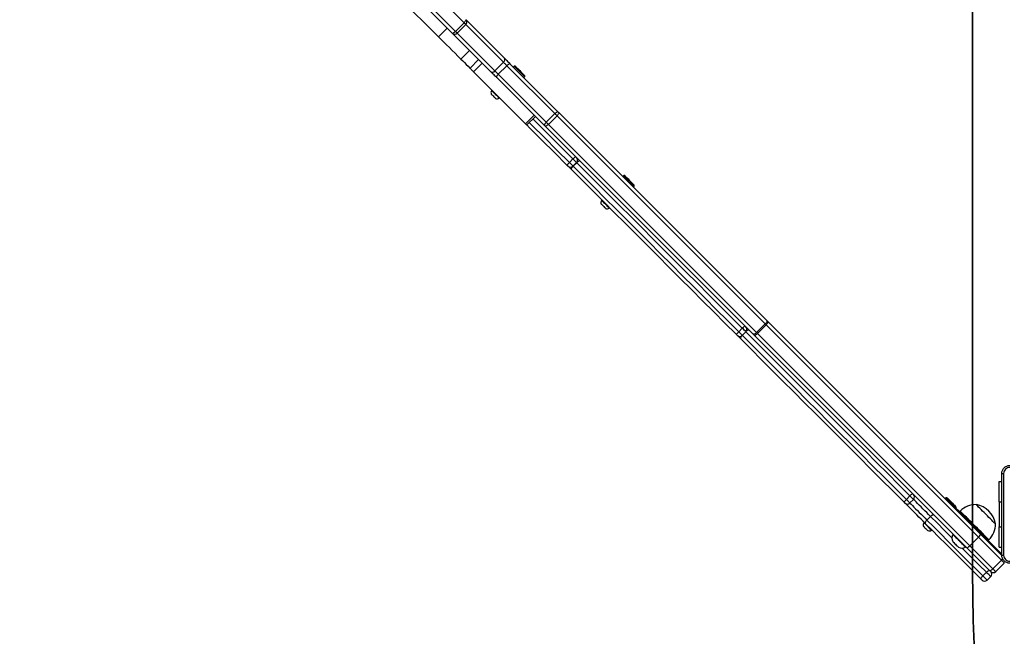
# Model space of a CAD drawing. Units: millimetres. Extents: x -539 to 1159, y 205 to 1209.
# Drawn here: x 131 to 228, y 556 to 617 of the extents above; entities that cross this region are included whole.
import ezdxf

# ---------------------------------------------------------------- set-up
doc = ezdxf.new("R2010")
doc.units = ezdxf.units.MM
doc.header["$LTSCALE"] = 100
doc.layers.add('VP-EQ', color=7, linetype='Continuous', true_color=0x8a3492)
doc.layers.add('VP-HIC', color=6, linetype='Continuous')

# ---------------------------------------------------------------- blocks, each defined once
blk = doc.blocks.new('RC1415_')
at = {"color": 0, "linetype": 'Continuous', "lineweight": 25}
for p, q in [((149.264, 640.792), (174.036, 616.02)), ((173.728, 615.833), (148.955, 640.606)), ((174.885, 616.868), (156.091, 635.662)), ((168.529, 619.335), (172.376, 615.488)), ((174.885, 616.868), (174.036, 616.02)), ((175.052, 616.702), (174.203, 615.853)), ((178.785, 612.968), (175.052, 616.702)), ((175.121, 617.127), (178.855, 613.394)), ((173.225, 616.336), (172.376, 615.488)), ((177.511, 612.05), (173.778, 615.783)), ((174.203, 615.853), (177.936, 612.12)), ((175.431, 614.13), (174.583, 613.281)), ((176.326, 613.235), (175.477, 612.387)), ((176.683, 612.878), (175.834, 612.03)), ((178.785, 612.968), (177.936, 612.12)), ((179.117, 612.636), (178.268, 611.788)), ((183.854, 607.899), (179.117, 612.636)), ((179.419, 612.829), (184.157, 608.092)), ((179.848, 612.577), (179.759, 612.489)), ((179.954, 612.577), (179.848, 612.577)), ((175.834, 612.03), (180.97, 606.894)), ((178.268, 611.788), (183.006, 607.05)), ((180.785, 611.463), (180.873, 611.552)), ((180.873, 611.552), (180.873, 611.658)), ((182.813, 606.748), (178.075, 611.486)), ((177.653, 610.211), (177.618, 610.175)), ((178.36, 609.433), (178.396, 609.468)), ((181.818, 607.743), (180.97, 606.894)), ((181.081, 606.783), (181.93, 607.631)), ((183.854, 607.899), (183.006, 607.05)), ((184.066, 607.687), (183.217, 606.839)), ((204.621, 587.132), (184.066, 607.687)), ((184.22, 608.028), (204.775, 587.473)), ((182.877, 606.685), (182.813, 606.748)), ((203.432, 586.129), (182.877, 606.685)), ((183.217, 606.839), (203.773, 586.283)), ((185.644, 603.422), (185.29, 603.069)), ((185.643, 602.716), (185.997, 603.07)), ((186.013, 603.053), (185.659, 602.7)), ((186.013, 603.053), (185.997, 603.07)), ((185.643, 602.716), (185.659, 602.7)), ((190.648, 601.777), (190.56, 601.688)), ((190.754, 601.777), (190.648, 601.777)), ((191.674, 600.751), (191.674, 600.857)), ((191.585, 600.663), (191.674, 600.751)), ((188.509, 599.355), (188.474, 599.319)), ((189.216, 598.577), (189.252, 598.612)), ((204.916, 587.332), (225.879, 566.369)), ((202.363, 586.703), (202.009, 586.35)), ((202.354, 586.005), (202.708, 586.358)), ((204.621, 587.132), (203.773, 586.283)), ((204.704, 587.049), (203.856, 586.201)), ((225.672, 566.081), (204.704, 587.049)), ((224.536, 565.025), (203.573, 585.989)), ((203.856, 586.201), (224.823, 565.233)), ((227.73, 569.579), (227.73, 571.579)), ((227.73, 571.579), (227.979, 571.579)), ((218.917, 570.149), (218.564, 569.795)), ((218.91, 569.449), (219.263, 569.803)), ((222.468, 569.957), (222.38, 569.868)), ((222.574, 569.957), (222.468, 569.957)), ((222.68, 569.568), (222.752, 569.64)), ((222.959, 569.433), (222.887, 569.361)), ((222.959, 569.433), (224.221, 568.17)), ((223.477, 568.915), (223.493, 568.932)), ((223.493, 568.932), (223.493, 569.038)), ((227.73, 569.579), (227.73, 567.079)), ((227.73, 569.579), (227.979, 569.579)), ((220.944, 568.122), (220.59, 567.769)), ((223.883, 568.65), (223.812, 568.579)), ((224.149, 568.099), (224.221, 568.17)), ((220.329, 567.535), (220.294, 567.5)), ((221.036, 566.757), (221.071, 566.793)), ((224.721, 567.67), (224.649, 567.599)), ((224.721, 567.67), (227.979, 564.412)), ((227.73, 565.079), (227.73, 567.079)), ((227.73, 567.079), (227.979, 567.079)), ((223.193, 566.368), (223.157, 566.333)), ((225.672, 566.081), (224.823, 565.233)), ((227.942, 563.811), (225.672, 566.081)), ((225.879, 566.369), (227.983, 564.265)), ((226.641, 565.751), (226.712, 565.821)), ((224.395, 565.095), (224.43, 565.131)), ((226.801, 562.76), (224.536, 565.025)), ((224.823, 565.233), (227.093, 562.963)), ((227.73, 565.079), (227.979, 565.079)), ((227.093, 562.963), (227.942, 563.811)), ((228.231, 563.522), (227.382, 562.674)), ((226.107, 562.252), (226.461, 562.605)), ((226.887, 562.179), (226.534, 561.825)), ((226.887, 562.674), (226.801, 562.76))]:
    blk.add_line(p, q, dxfattribs=at)
at = {"color": 0, "linetype": 'Continuous', "lineweight": 25, "flags": 128}
for points in [[(175.071, 617.177), (175.078, 617.16), (175.076, 617.135), (175.063, 617.101), (175.042, 617.061), (175.012, 617.016), (174.975, 616.968), (174.932, 616.918), (174.885, 616.868)], [(175.052, 616.702), (175.034, 616.719), (175.015, 616.738), (174.995, 616.758), (174.975, 616.778), (174.953, 616.8), (174.931, 616.822), (174.908, 616.845), (174.885, 616.868)], [(172.376, 615.488), (172.633, 615.231), (172.895, 614.969), (173.163, 614.701), (173.437, 614.427), (173.716, 614.148), (174, 613.864), (174.289, 613.575), (174.583, 613.281)], [(174.036, 616.02), (173.987, 615.973), (173.937, 615.93), (173.888, 615.893), (173.843, 615.863), (173.803, 615.841), (173.77, 615.829), (173.744, 615.826), (173.728, 615.833)], [(173.778, 615.783), (173.773, 615.789), (173.767, 615.794), (173.761, 615.8), (173.755, 615.806), (173.748, 615.813), (173.742, 615.819), (173.735, 615.826), (173.728, 615.833)], [(174.036, 616.02), (174.06, 615.996), (174.082, 615.974), (174.105, 615.951), (174.126, 615.93), (174.147, 615.909), (174.167, 615.889), (174.185, 615.871), (174.203, 615.853)], [(174.583, 613.281), (174.751, 613.113), (174.926, 612.938), (175.106, 612.758), (175.286, 612.578), (175.463, 612.401), (175.477, 612.387)], [(179.117, 612.636), (179.072, 612.681), (179.027, 612.726), (178.982, 612.771), (178.938, 612.815), (178.895, 612.858), (178.855, 612.898), (178.818, 612.935), (178.785, 612.968)], [(178.855, 613.394), (178.911, 613.337), (178.974, 613.274), (179.043, 613.206), (179.115, 613.133), (179.19, 613.059), (179.266, 612.982), (179.343, 612.905), (179.419, 612.829)], [(179.419, 612.829), (179.403, 612.835), (179.379, 612.831), (179.347, 612.818), (179.308, 612.796), (179.263, 612.765), (179.215, 612.727), (179.166, 612.684), (179.117, 612.636)], [(180.873, 611.552), (180.86, 611.565), (180.822, 611.603), (180.761, 611.664), (180.68, 611.745), (180.583, 611.842), (180.474, 611.95), (180.36, 612.064), (180.246, 612.179), (180.138, 612.287), (180.041, 612.384), (179.96, 612.465), (179.899, 612.526), (179.861, 612.564), (179.848, 612.577), (179.848, 612.577)], [(179.954, 612.577), (179.957, 612.574), (179.982, 612.549), (180.029, 612.501), (180.098, 612.433), (180.184, 612.347), (180.282, 612.249), (180.387, 612.144), (180.493, 612.038), (180.595, 611.935), (180.688, 611.843), (180.766, 611.765), (180.824, 611.707), (180.861, 611.67), (180.873, 611.658)], [(175.477, 612.387), (175.485, 612.379), (175.51, 612.354), (175.551, 612.313), (175.603, 612.261), (175.663, 612.201), (175.725, 612.139), (175.784, 612.08), (175.834, 612.03)], [(178.075, 611.486), (177.999, 611.562), (177.922, 611.639), (177.846, 611.715), (177.771, 611.79), (177.699, 611.862), (177.631, 611.93), (177.568, 611.993), (177.511, 612.05)], [(177.936, 612.12), (177.97, 612.086), (178.007, 612.049), (178.047, 612.009), (178.089, 611.967), (178.133, 611.923), (178.178, 611.878), (178.223, 611.833), (178.268, 611.788)], [(178.268, 611.788), (178.221, 611.739), (178.178, 611.689), (178.14, 611.641), (178.109, 611.597), (178.087, 611.558), (178.073, 611.526), (178.069, 611.501), (178.075, 611.486)], [(177.579, 609.818), (177.592, 609.805), (177.629, 609.769), (177.685, 609.712), (177.754, 609.643), (177.828, 609.569), (177.897, 609.5), (177.954, 609.444), (177.991, 609.407), (178.003, 609.394)], [(177.618, 610.175), (177.631, 610.163), (177.668, 610.126), (177.727, 610.067), (177.804, 609.99), (177.893, 609.9), (177.989, 609.804), (178.085, 609.708), (178.175, 609.618), (178.252, 609.542), (178.311, 609.483), (178.348, 609.445), (178.36, 609.433)], [(184.157, 608.092), (184.141, 608.097), (184.117, 608.094), (184.084, 608.08), (184.045, 608.058), (184.001, 608.027), (183.953, 607.989), (183.904, 607.946), (183.854, 607.899)], [(184.066, 607.687), (184.041, 607.712), (184.015, 607.738), (183.988, 607.765), (183.962, 607.792), (183.935, 607.818), (183.908, 607.845), (183.881, 607.872), (183.854, 607.899)], [(184.22, 608.028), (184.234, 608.005), (184.237, 607.973), (184.23, 607.934), (184.214, 607.889), (184.188, 607.84), (184.154, 607.789), (184.113, 607.737), (184.066, 607.687)], [(184.157, 608.092), (184.164, 608.084), (184.173, 608.076), (184.181, 608.067), (184.189, 608.059), (184.197, 608.051), (184.205, 608.043), (184.212, 608.036), (184.22, 608.028)], [(180.97, 606.894), (181.029, 606.835), (181.068, 606.796), (181.081, 606.783), (181.081, 606.783)], [(185.042, 602.822), (183.812, 604.052), (182.582, 605.282), (181.353, 606.511), (181.081, 606.783)], [(181.329, 607.03), (181.585, 606.774), (182.819, 605.54), (184.055, 604.304), (185.29, 603.069)], [(185.644, 603.422), (184.408, 604.658), (183.173, 605.893), (181.939, 607.127), (181.682, 607.384)], [(183.006, 607.05), (182.959, 607.001), (182.915, 606.951), (182.878, 606.903), (182.847, 606.859), (182.824, 606.82), (182.811, 606.788), (182.807, 606.763), (182.813, 606.748)], [(183.217, 606.839), (183.167, 606.792), (183.116, 606.751), (183.064, 606.717), (183.015, 606.691), (182.97, 606.674), (182.931, 606.668), (182.9, 606.671), (182.877, 606.685)], [(183.006, 607.05), (183.032, 607.024), (183.059, 606.997), (183.086, 606.97), (183.113, 606.943), (183.14, 606.916), (183.166, 606.89), (183.192, 606.864), (183.217, 606.839)], [(185.148, 602.716), (185.147, 602.717), (185.14, 602.724), (185.124, 602.74), (185.101, 602.763), (185.073, 602.791), (185.042, 602.822)], [(185.29, 603.069), (185.392, 602.967), (185.486, 602.873), (185.562, 602.797), (185.616, 602.743), (185.641, 602.718), (185.643, 602.716)], [(185.997, 603.07), (185.995, 603.071), (185.969, 603.097), (185.916, 603.15), (185.839, 603.227), (185.746, 603.32), (185.644, 603.422)], [(186.344, 603.217), (186.323, 603.228), (186.293, 603.23), (186.256, 603.222), (186.212, 603.204), (186.165, 603.177), (186.114, 603.142), (186.063, 603.1), (186.013, 603.053)], [(202.363, 586.703), (201.252, 587.814), (200.142, 588.924), (199.032, 590.034), (197.923, 591.143), (196.817, 592.249), (195.713, 593.353), (194.613, 594.453), (193.517, 595.549), (192.425, 596.641), (191.339, 597.727), (190.259, 598.807), (189.186, 599.88), (188.12, 600.946), (187.062, 602.004), (186.013, 603.053)], [(185.496, 602.368), (185.293, 602.571), (185.148, 602.716)], [(185.496, 602.368), (185.484, 602.389), (185.483, 602.419), (185.491, 602.457), (185.509, 602.5), (185.536, 602.548), (185.571, 602.599), (185.613, 602.65), (185.659, 602.7)], [(201.756, 586.108), (200.651, 587.213), (199.547, 588.317), (198.443, 589.421), (197.341, 590.523), (196.241, 591.623), (195.143, 592.721), (194.049, 593.815), (192.959, 594.905), (191.873, 595.991), (190.793, 597.071), (189.719, 598.145), (188.652, 599.212), (187.591, 600.273), (186.539, 601.325), (185.496, 602.368)], [(185.659, 602.7), (186.709, 601.65), (187.767, 600.592), (188.832, 599.527), (189.906, 598.453), (190.986, 597.373), (192.072, 596.287), (193.163, 595.196), (194.26, 594.099), (195.36, 592.999), (196.463, 591.896), (197.57, 590.789), (198.678, 589.681), (199.788, 588.571), (200.899, 587.46), (202.009, 586.35)], [(191.674, 600.751), (191.661, 600.764), (191.623, 600.802), (191.562, 600.863), (191.48, 600.944), (191.383, 601.042), (191.275, 601.15), (191.161, 601.264), (191.047, 601.378), (190.938, 601.486), (190.841, 601.584), (190.76, 601.665), (190.699, 601.726), (190.661, 601.764), (190.648, 601.777), (190.648, 601.777)], [(190.754, 601.777), (190.757, 601.774), (190.782, 601.749), (190.83, 601.701), (190.898, 601.632), (190.984, 601.547), (191.082, 601.449), (191.187, 601.344), (191.294, 601.237), (191.396, 601.135), (191.488, 601.043), (191.566, 600.965), (191.625, 600.906), (191.661, 600.87), (191.674, 600.857)], [(188.435, 598.962), (188.448, 598.95), (188.485, 598.913), (188.541, 598.856), (188.61, 598.787), (188.684, 598.713), (188.753, 598.644), (188.81, 598.588), (188.846, 598.551), (188.859, 598.538)], [(188.474, 599.319), (188.486, 599.307), (188.524, 599.27), (188.583, 599.211), (188.659, 599.134), (188.749, 599.044), (188.845, 598.948), (188.941, 598.852), (189.031, 598.763), (189.108, 598.686), (189.167, 598.627), (189.204, 598.59), (189.216, 598.577)], [(204.775, 587.473), (204.789, 587.45), (204.792, 587.418), (204.785, 587.379), (204.769, 587.334), (204.743, 587.285), (204.709, 587.234), (204.668, 587.182), (204.621, 587.132)], [(204.775, 587.473), (204.792, 587.456), (204.809, 587.439), (204.827, 587.421), (204.844, 587.404), (204.862, 587.386), (204.88, 587.368), (204.898, 587.35), (204.916, 587.332)], [(202.009, 586.35), (202.11, 586.249), (202.202, 586.157), (202.277, 586.082), (202.329, 586.03), (202.353, 586.006), (202.354, 586.005)], [(202.708, 586.358), (202.706, 586.36), (202.682, 586.384), (202.631, 586.436), (202.556, 586.51), (202.464, 586.602), (202.363, 586.703)], [(218.917, 570.149), (217.816, 571.25), (216.714, 572.352), (215.614, 573.452), (214.515, 574.552), (213.417, 575.649), (212.323, 576.743), (211.232, 577.834), (210.145, 578.921), (209.063, 580.003), (207.986, 581.08), (206.915, 582.151), (205.851, 583.215), (204.794, 584.272), (203.745, 585.322), (202.704, 586.362)], [(203.035, 586.526), (203.014, 586.537), (202.984, 586.539), (202.947, 586.531), (202.903, 586.513), (202.856, 586.486), (202.805, 586.451), (202.754, 586.409), (202.724, 586.382)], [(203.773, 586.283), (203.723, 586.237), (203.671, 586.196), (203.619, 586.162), (203.57, 586.136), (203.525, 586.119), (203.486, 586.112), (203.455, 586.116), (203.432, 586.129)], [(203.773, 586.283), (203.783, 586.273), (203.793, 586.263), (203.803, 586.253), (203.813, 586.243), (203.824, 586.232), (203.834, 586.222), (203.845, 586.211), (203.856, 586.201)], [(204.704, 587.049), (204.693, 587.06), (204.683, 587.07), (204.672, 587.081), (204.662, 587.091), (204.652, 587.102), (204.641, 587.112), (204.631, 587.122), (204.621, 587.132)], [(202.187, 585.677), (201.984, 585.88), (201.859, 586.005)], [(202.339, 585.997), (202.304, 585.959), (202.262, 585.908), (202.227, 585.857), (202.2, 585.809), (202.182, 585.766), (202.174, 585.728), (202.175, 585.698), (202.187, 585.677)], [(218.311, 569.553), (217.216, 570.648), (216.12, 571.744), (215.026, 572.838), (213.933, 573.931), (212.841, 575.023), (211.753, 576.111), (210.668, 577.196), (209.587, 578.277), (208.511, 579.353), (207.44, 580.424), (206.375, 581.489), (205.316, 582.548), (204.265, 583.599), (203.222, 584.642), (202.187, 585.677)], [(202.35, 586.009), (203.391, 584.968), (204.44, 583.919), (205.497, 582.862), (206.561, 581.798), (207.632, 580.727), (208.709, 579.65), (209.792, 578.567), (210.878, 577.48), (211.969, 576.39), (213.064, 575.295), (214.161, 574.198), (215.26, 573.099), (216.361, 571.998), (217.462, 570.897), (218.564, 569.795)], [(203.573, 585.989), (203.554, 586.007), (203.537, 586.025), (203.519, 586.042), (203.501, 586.06), (203.483, 586.078), (203.466, 586.095), (203.449, 586.112), (203.432, 586.129)], [(218.564, 569.795), (218.645, 569.713), (218.722, 569.637), (218.79, 569.569), (218.846, 569.513), (218.885, 569.474), (218.906, 569.453), (218.91, 569.449)], [(219.263, 569.803), (219.26, 569.806), (219.238, 569.828), (219.199, 569.867), (219.144, 569.922), (219.076, 569.99), (218.999, 570.067), (218.917, 570.149)], [(220.944, 568.122), (220.761, 568.306), (220.572, 568.494), (220.381, 568.685), (220.192, 568.874), (220.008, 569.059), (219.832, 569.234), (219.667, 569.399), (219.517, 569.549), (219.384, 569.682), (219.271, 569.795), (219.263, 569.803)], [(223.493, 568.932), (223.48, 568.944), (223.443, 568.982), (223.381, 569.043), (223.3, 569.125), (223.203, 569.222), (223.095, 569.33), (222.981, 569.444), (222.867, 569.558), (222.758, 569.667), (222.661, 569.764), (222.58, 569.845), (222.519, 569.906), (222.481, 569.944), (222.468, 569.957), (222.468, 569.957)], [(222.574, 569.957), (222.577, 569.954), (222.602, 569.929), (222.65, 569.881), (222.718, 569.813), (222.804, 569.727), (222.902, 569.629), (223.007, 569.524), (223.114, 569.417), (223.216, 569.315), (223.308, 569.223), (223.386, 569.145), (223.444, 569.086), (223.481, 569.05), (223.493, 569.038)], [(218.415, 569.449), (218.414, 569.45), (218.407, 569.457), (218.396, 569.468), (218.379, 569.485), (218.359, 569.505), (218.336, 569.528), (218.311, 569.553)], [(220.426, 567.438), (220.223, 567.641), (220.015, 567.849), (219.804, 568.06), (219.594, 568.27), (219.389, 568.475), (219.191, 568.673), (219.004, 568.86), (218.83, 569.034), (218.674, 569.19), (218.536, 569.328), (218.42, 569.444), (218.415, 569.449)], [(218.91, 569.449), (218.918, 569.441), (219.031, 569.328), (219.164, 569.195), (219.314, 569.045), (219.478, 568.881), (219.654, 568.705), (219.838, 568.521), (220.028, 568.331), (220.218, 568.141), (220.407, 567.952), (220.59, 567.769)], [(222.752, 569.64), (222.755, 569.636), (222.765, 569.626), (222.782, 569.609), (222.806, 569.586), (222.835, 569.556), (222.871, 569.52), (222.912, 569.479), (222.959, 569.433)], [(227.355, 567.384), (227.352, 567.387), (227.326, 567.413), (227.275, 567.464), (227.2, 567.539), (227.103, 567.636), (226.987, 567.752), (226.855, 567.884), (226.71, 568.029), (226.558, 568.181), (226.401, 568.339), (226.243, 568.496), (226.091, 568.649), (225.946, 568.793), (225.814, 568.925), (225.698, 569.041), (225.601, 569.138), (225.526, 569.213), (225.475, 569.264), (225.449, 569.29), (225.446, 569.293)], [(227.355, 567.384), (227.352, 567.387), (227.326, 567.413), (227.275, 567.464), (227.2, 567.539), (227.103, 567.636), (226.987, 567.752), (226.855, 567.884), (226.71, 568.029), (226.558, 568.181), (226.401, 568.339), (226.243, 568.496), (226.091, 568.649), (225.946, 568.793), (225.814, 568.925), (225.698, 569.041), (225.601, 569.138), (225.526, 569.213), (225.475, 569.264), (225.449, 569.29), (225.446, 569.293)], [(220.59, 567.769), (221.269, 567.09), (221.95, 566.408), (222.636, 565.723), (223.324, 565.035), (224.016, 564.343), (224.71, 563.649), (225.407, 562.952), (226.107, 562.252)], [(223.062, 566.004), (222.989, 566.077), (222.304, 566.762), (221.622, 567.444), (220.944, 568.122)], [(226.712, 565.821), (226.711, 565.822), (226.692, 565.841), (226.648, 565.885), (226.58, 565.953), (226.489, 566.043), (226.377, 566.155), (226.246, 566.287), (226.098, 566.435), (225.935, 566.598), (225.761, 566.772), (225.579, 566.954), (225.392, 567.141), (225.203, 567.33), (225.016, 567.517), (224.834, 567.699), (224.66, 567.873), (224.497, 568.036), (224.349, 568.184), (224.217, 568.315), (224.105, 568.428), (224.015, 568.518), (223.947, 568.586), (223.903, 568.63), (223.884, 568.649), (223.883, 568.65)], [(224.221, 568.17), (224.273, 568.119), (224.328, 568.063), (224.388, 568.004), (224.451, 567.941), (224.516, 567.876), (224.583, 567.808), (224.652, 567.74), (224.721, 567.67)], [(220.255, 567.143), (220.268, 567.13), (220.304, 567.093), (220.361, 567.037), (220.43, 566.967), (220.504, 566.894), (220.573, 566.824), (220.629, 566.768), (220.666, 566.731), (220.679, 566.718)], [(220.294, 567.5), (220.306, 567.487), (220.343, 567.45), (220.402, 567.391), (220.479, 567.314), (220.569, 567.224), (220.665, 567.128), (220.761, 567.032), (220.85, 566.943), (220.927, 566.866), (220.986, 566.807), (221.023, 566.77), (221.036, 566.757)], [(225.911, 561.953), (225.215, 562.649), (224.522, 563.342), (223.832, 564.033), (223.144, 564.72), (222.459, 565.405), (221.778, 566.086), (221.1, 566.764), (220.426, 567.438)], [(223.157, 566.333), (223.17, 566.32), (223.208, 566.283), (223.268, 566.222), (223.35, 566.14), (223.449, 566.041), (223.561, 565.929), (223.682, 565.808), (223.807, 565.683), (223.931, 565.559), (224.049, 565.442), (224.155, 565.335), (224.246, 565.245), (224.317, 565.173), (224.366, 565.124), (224.392, 565.099), (224.395, 565.095)], [(223.14, 565.643), (223.152, 565.631), (223.189, 565.594), (223.246, 565.537), (223.319, 565.464), (223.401, 565.382), (223.486, 565.298), (223.564, 565.219), (223.63, 565.153), (223.677, 565.106), (223.702, 565.081), (223.705, 565.078)], [(226.461, 562.605), (225.761, 563.305), (225.064, 564.002), (224.369, 564.697), (224.066, 565)], [(227.093, 562.963), (227.152, 562.904), (227.208, 562.848), (227.258, 562.798), (227.301, 562.755), (227.336, 562.72), (227.361, 562.695), (227.377, 562.679), (227.382, 562.674)], [(228.231, 563.522), (228.226, 563.527), (228.21, 563.543), (228.184, 563.569), (228.149, 563.604), (228.106, 563.647), (228.056, 563.697), (228.001, 563.752), (227.942, 563.811)], [(226.107, 562.252), (226.06, 562.203), (226.016, 562.153), (225.978, 562.106), (225.947, 562.062), (225.924, 562.023), (225.91, 561.992), (225.906, 561.968), (225.911, 561.953)], [(226.039, 561.825), (226.036, 561.828), (226.029, 561.835), (226.016, 561.848), (226, 561.864), (225.98, 561.884), (225.958, 561.906), (225.934, 561.93), (225.911, 561.953)], [(226.107, 562.252), (226.185, 562.174), (226.263, 562.096), (226.337, 562.022), (226.403, 561.956), (226.458, 561.901), (226.499, 561.86), (226.525, 561.834), (226.534, 561.825)], [(226.461, 562.605), (226.51, 562.653), (226.559, 562.696), (226.607, 562.734), (226.651, 562.765), (226.689, 562.788), (226.721, 562.802), (226.745, 562.807), (226.759, 562.802)], [(226.887, 562.179), (226.879, 562.187), (226.853, 562.213), (226.812, 562.255), (226.756, 562.31), (226.69, 562.376), (226.617, 562.449), (226.539, 562.527), (226.461, 562.605)]]:
    blk.add_lwpolyline(points, dxfattribs=at)
at = {"color": 0, "linetype": 'Continuous', "lineweight": 25}
for centre, radius, start, end in [((174.862, 616.951), 0.313, 307.21635, 34.13031), ((218.557, 660.628), 61.473, 224.97719, 225.04325), ((173.954, 616.043), 0.313, 235.87534, 322.78008), ((178.595, 613.218), 0.313, 307.21955, 34.1279), ((177.687, 612.309), 0.313, 235.86819, 322.78111), ((177.871, 609.967), 0.328, 140.56873, 207), ((178.152, 609.686), 0.328, 243, 309.43127), ((150.772, 637.462), 48.728, 314.69246, 315.10401), ((154.656, 634.534), 43.911, 314.88619, 315.34287), ((185.749, 603.317), 0.35, 315, 45), ((185.396, 602.963), 0.35, 225, 315), ((188.727, 599.111), 0.328, 140.56873, 207), ((189.008, 598.83), 0.328, 243, 309.43127), ((204.306, 587.568), 0.654, 307.46577, 338.84544), ((199.318, 588.917), 3.719, 310.95518, 316.3503), ((199.782, 589.408), 3.738, 313.66183, 319.02993), ((202.461, 586.606), 0.35, 315, 45), ((235.399, 619.64), 47.501, 224.90506, 225.08175), ((202.107, 586.252), 0.35, 225, 315), ((203.336, 586.598), 0.654, 291.16195, 322.52839), ((215.474, 572.761), 4.282, 311.48457, 316.16994), ((215.947, 573.243), 4.289, 313.8336, 318.51188), ((219.016, 570.05), 0.35, 315, 45), ((218.662, 569.697), 0.35, 225, 315), ((225.437, 567.096), 2.197, 89.76027, 135), ((225.054, 566.992), 2.334, 9.66472, 80.33528), ((220.547, 567.291), 0.328, 140.56873, 207), ((225.158, 567.375), 2.197, 315, 0.23973), ((220.828, 567.01), 0.328, 243, 309.43127), ((223.784, 565.972), 0.723, 150.0624, 207), ((224.034, 565.722), 0.723, 243, 299.9376), ((226.78, 564.982), 1.649, 314.78618, 321.54343), ((226.661, 563.276), 0.534, 285.18854, 324.11375), ((227.135, 562.921), 0.35, 225, 315), ((226.64, 562.426), 0.35, 315, 45), ((226.286, 562.073), 0.35, 225, 315)]:
    blk.add_arc(centre, radius, start, end, dxfattribs=at)
for centre, start_param, end_param in [((225.632, 566.121), 4.712389, 6.283185), ((224.783, 565.273), 3.141593, 4.712389)]:
    blk.add_ellipse(centre, major_axis=(0.247, 0.247), ratio=0.163035, start_param=start_param, end_param=end_param, dxfattribs=at)
for points, knots in [([(227.979, 572.354), (227.983, 572.409), (227.989, 572.516), (228.054, 572.717), (228.199, 572.934), (228.417, 573.08), (228.617, 573.145), (228.725, 573.151), (228.779, 573.154)], [0, 0, 0, 0, 0.130544, 0.257568, 0.500018, 0.742664, 0.86963, 1, 1, 1, 1]), ([(228.769, 572.967), (228.69, 572.957), (228.532, 572.939), (228.333, 572.8), (228.195, 572.601), (228.176, 572.444), (228.167, 572.365)], [0, 0, 0, 0, 0.249949, 0.500041, 0.749969, 1, 1, 1, 1]), ([(227.979, 572.354), (227.982, 572.356), (227.988, 572.358), (228.031, 572.362), (228.092, 572.364), (228.142, 572.365), (228.167, 572.365)], [0, 0, 0, 0, 0.250397, 0.500121, 0.750046, 1, 1, 1, 1]), ([(227.979, 564.304), (227.979, 565.198), (227.979, 566.986), (227.979, 569.672), (227.979, 571.46), (227.979, 572.354)], [0, 0, 0, 0, 0.333297, 0.6667, 1, 1, 1, 1]), ([(228.167, 572.365), (228.167, 571.468), (228.167, 569.676), (228.167, 566.983), (228.167, 565.19), (228.167, 564.293)], [0, 0, 0, 0, 0.333337, 0.666663, 1, 1, 1, 1]), ([(220.59, 567.769), (220.563, 567.74), (220.51, 567.682), (220.45, 567.594), (220.414, 567.517), (220.41, 567.467), (220.419, 567.446), (220.425, 567.439), (220.426, 567.438)], [0, 0, 0, 0, 0.214675, 0.429351, 0.643992, 0.858668, 0.978022, 1, 1, 1, 1]), ([(220.944, 568.122), (220.973, 568.149), (221.03, 568.203), (221.119, 568.263), (221.196, 568.298), (221.246, 568.303), (221.267, 568.294), (221.273, 568.288), (221.274, 568.287)], [0, 0, 0, 0, 0.214664, 0.429318, 0.644001, 0.858668, 0.978027, 1, 1, 1, 1]), ([(227.979, 564.304), (227.982, 564.303), (227.988, 564.3), (228.031, 564.297), (228.092, 564.294), (228.142, 564.294), (228.167, 564.293)], [0, 0, 0, 0, 0.2499337, 0.4998678, 0.7495934, 1, 1, 1, 1]), ([(228.779, 563.504), (228.725, 563.507), (228.617, 563.514), (228.417, 563.579), (228.199, 563.724), (228.054, 563.942), (227.989, 564.142), (227.983, 564.25), (227.979, 564.304)], [0, 0, 0, 0, 0.130358, 0.257322, 0.499988, 0.742414, 0.869438, 1, 1, 1, 1]), ([(228.167, 564.293), (228.176, 564.215), (228.195, 564.057), (228.333, 563.858), (228.532, 563.719), (228.69, 563.701), (228.769, 563.692)], [0, 0, 0, 0, 0.250012, 0.499941, 0.75004, 1, 1, 1, 1])]:
    blk.add_open_spline(points, degree=3, knots=knots, dxfattribs=at)
blk = doc.blocks.new('RC1415_2D')
at = {"layer": 'VP-EQ', "color": 0}
blk.add_blockref('RC1415_', (0, 0), dxfattribs=at)

msp = doc.modelspace()

# ---------------------------------------------------------------- linework, layer by layer
at = {"layer": 'VP-HIC', "color": 4, "linetype": 'Continuous', "lineweight": 25}
msp.add_lwpolyline([(450.224, 796.034), (450.224, 753.748, 0.051251), (447.088, 723.239), (447.088, 578.339), (294.138, 578.339), (294.138, 436.357, -0.255543), (225.088, 562.639), (225.088, 722.739, -0.089488), (234.546, 775.158, -0.406039), (384.487, 920.96), (451.068, 920.96, -0.085041), (500.999, 912.406, 0.215229), (450.224, 799.914), (450.224, 753.748, 0.051251), (447.088, 723.239), (447.088, 578.339)], format="xyb", dxfattribs=at)
at = {"layer": 'VP-HIC', "color": 3}
msp.add_lwpolyline([(294.138, 436.357), (294.138, 410.197), (227.194, 410.205, -0.198883), (121.145, 454.139), (41.359, 533.924, -0.198913), (-2.575, 639.991), (-2.575, 644.824, -0.198913), (41.359, 750.89), (121, 830.531, -0.198941), (227.083, 874.465), (275.915, 874.459, 0.185455), (234.546, 775.158, 0.089488), (225.088, 722.739), (225.088, 562.639, 0.255543)], format="xyb", close=True, dxfattribs=at)

# ---------------------------------------------------------------- block references
at = {"layer": 'VP-EQ', "color": 0}
msp.add_blockref('RC1415_2D', (0, 0), dxfattribs=at)

doc.saveas('drawing.dxf')
